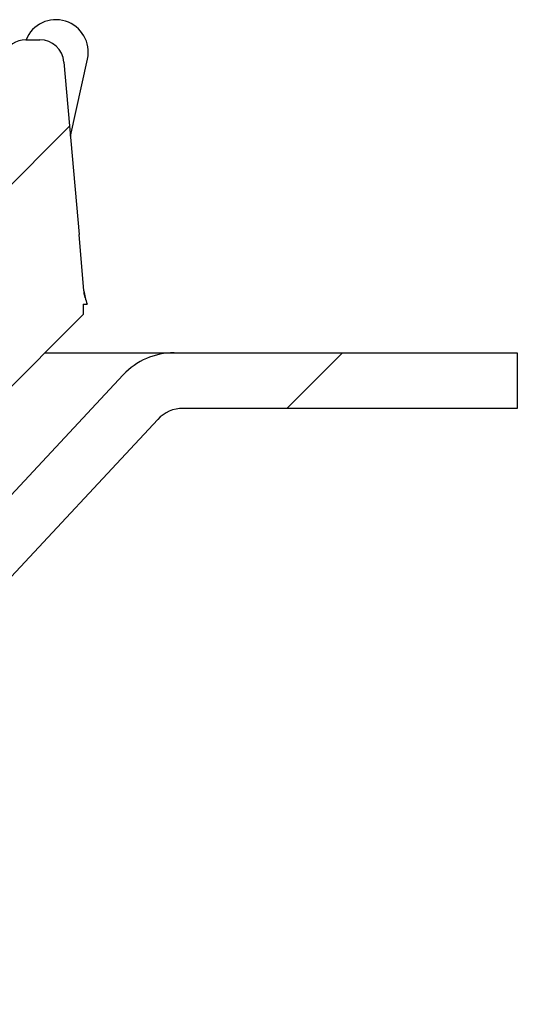
# Model space of a CAD drawing. Units: millimetres. Extents: x 5 to 291, y 5 to 205.
# Drawn here: x 81 to 90, y 84 to 102 of the extents above; entities that cross this region are included whole.
import ezdxf

# ---------------------------------------------------------------- set-up
doc = ezdxf.new("R2010")
doc.units = ezdxf.units.MM
doc.layers.add('DRAWINGS', color=7, linetype='Continuous')

msp = doc.modelspace()

# ---------------------------------------------------------------- hatches: boundary and pattern name
at = {"layer": 'DRAWINGS', "linetype": 'Continuous', "lineweight": 18}
h = msp.add_hatch(dxfattribs=at)
h.set_pattern_fill('ANSI31', color=256, angle=3e-322, style=0)
edge = h.paths.add_edge_path(flags=0)
edge.add_line((80.9163, 101.3586), (80.3476, 100.0642))
edge.add_line((80.3476, 100.0642), (80.3476, 97.9974))
edge.add_line((80.3476, 97.9974), (81.0976, 97.8652))
edge.add_line((81.0976, 97.8652), (81.0976, 96.8577))
edge.add_line((81.0976, 96.8577), (80.2226, 96.8577))
edge.add_line((80.2226, 96.8577), (80.2226, 95.8702))
edge.add_arc((80.0976, 95.8702), 0.125, 270, 360, ccw=False)
edge.add_line((80.0976, 95.7452), (75.2851, 95.7452))
edge.add_line((75.2851, 95.7452), (75.2851, 94.9952))
edge.add_line((75.2851, 94.9952), (74.2851, 94.9952))
edge.add_line((74.2851, 94.9952), (74.2851, 94.3702))
edge.add_line((74.2851, 94.3702), (76.2226, 94.3702))
edge.add_line((76.2226, 94.3702), (76.4726, 94.6202))
edge.add_line((76.4726, 94.6202), (80.2851, 94.6202))
edge.add_line((80.2851, 94.6202), (82.3476, 96.6827))
edge.add_line((82.3476, 96.6827), (82.3476, 96.8702))
edge.add_line((82.3476, 96.8702), (82.4239, 96.8702))
edge.add_arc((83.1107, 97.1715), 0.75, 185, 203.68616, ccw=False)
edge.add_line((82.3636, 97.1061), (82.2749, 98.1202))
edge.add_spline(control_points=[(82.2749, 98.1202), (82.1845, 99.1537), (82.094, 100.1873), (82.0036, 101.2208)], knot_values=[0, 0, 0, 0, 0.8858945, 0.8858945, 0.8858945, 0.8858945], weights=[1, 1, 1, 1], degree=3, periodic=0)
edge.add_arc((81.5678, 101.1827), 0.4375, 5, 90)
edge.add_line((81.5678, 101.6202), (81.3168, 101.6202))
edge.add_arc((81.3168, 101.1827), 0.4375, 90, 156.28387)
h = msp.add_hatch(dxfattribs=at)
h.set_pattern_fill('ANSI31', color=256, style=0)
edge = h.paths.add_edge_path(flags=0)
edge.add_line((30.8207, 70.5381), (47.8756, 70.8102))
edge.add_arc((47.8656, 71.4352), 0.625, 270.91424, 275)
edge.add_line((47.9201, 70.8125), (66.9097, 72.4739))
edge.add_arc((65.9292, 83.6811), 11.25, 275, 358)
edge.add_line((77.1724, 83.2885), (77.2065, 84.2649))
edge.add_arc((78.4557, 84.2213), 1.25, 95, 178, ccw=False)
edge.add_line((78.3468, 85.4666), (79.5082, 85.5682))
edge.add_arc((79.4211, 86.5644), 1, 275, 358)
edge.add_line((80.4205, 86.5295), (80.585, 91.2413))
edge.add_arc((81.2096, 91.2195), 0.625, 137, 178, ccw=False)
edge.add_line((80.7525, 91.6457), (83.6906, 94.7964))
edge.add_arc((84.1477, 94.3702), 0.625, 90, 137, ccw=False)
edge.add_line((84.1477, 94.9952), (90.1601, 94.9952))
edge.add_line((90.1601, 94.9952), (90.1601, 95.9952))
edge.add_line((90.1601, 95.9952), (83.9846, 95.9952))
edge.add_arc((83.9846, 94.7452), 1.25, 90, 137)
edge.add_line((83.0704, 95.5977), (79.6068, 91.8834))
edge.add_line((79.6068, 91.8834), (79.4365, 87.0065))
edge.add_arc((78.9368, 87.0239), 0.5, 275, 358, ccw=False)
edge.add_line((78.9804, 86.5258), (78.2596, 86.4627))
edge.add_arc((78.4557, 84.2213), 2.25, 95, 178)
edge.add_line((76.2071, 84.2998), (76.173, 83.3234))
edge.add_arc((65.9292, 83.6811), 10.25, 275, 358, ccw=False)
edge.add_line((66.8226, 73.4701), (47.0518, 71.7404))
edge.add_line((47.0518, 71.7404), (30.0562, 71.4437))
edge.add_line((30.0562, 71.4437), (30.0623, 71.0616))
edge.add_arc((30.4372, 71.0676), 0.375, 180.91424, 250.91427)
edge.add_line((30.3146, 70.7132), (30.8207, 70.5381))

# ---------------------------------------------------------------- linework, layer by layer
at = {"color": 7, "linetype": 'Continuous', "lineweight": 25}
for p, q in [((81.3168, 101.6202), (81.5678, 101.6202)), ((82.1201, 99.8898), (82.4272, 101.2747)), ((82.0036, 101.2208), (82.2749, 98.1202)), ((82.3636, 97.1061), (82.2749, 98.1202)), ((82.3476, 96.8702), (82.4239, 96.8702)), ((82.3476, 96.8702), (82.3476, 96.6827)), ((82.3476, 96.6827), (80.2851, 94.6202)), ((81.6601, 95.9952), (83.9846, 95.9952)), ((83.9846, 95.9952), (90.1601, 95.9952)), ((90.1601, 95.9952), (90.1601, 94.9952)), ((79.6068, 91.8834), (83.0704, 95.5977)), ((90.1601, 94.9952), (84.1477, 94.9952)), ((83.6906, 94.7964), (80.7525, 91.6457))]:
    msp.add_line(p, q, dxfattribs=at)
for centre, radius, start, end in [((81.8597, 101.4006), 0.5813, 347.49369, 157.8054), ((81.3168, 101.1827), 0.4375, 90, 156.28387), ((81.5678, 101.1827), 0.4375, 5, 90), ((83.1107, 97.1715), 0.75, 185, 203.68616), ((83.9846, 94.7452), 1.25, 90, 137), ((84.1477, 94.3702), 0.625, 90, 137)]:
    msp.add_arc(centre, radius, start, end, dxfattribs=at)
msp.add_open_spline([(82.386, 96.9802), (82.3849, 96.9841), (82.3753, 97.0161), (82.3671, 97.0585), (82.365, 97.0971), (82.3645, 97.1063)], degree=3, knots=[0, 0, 0, 0, 0.0940667, 0.7846676, 1, 1, 1, 1], dxfattribs=at)

doc.saveas('drawing.dxf')
